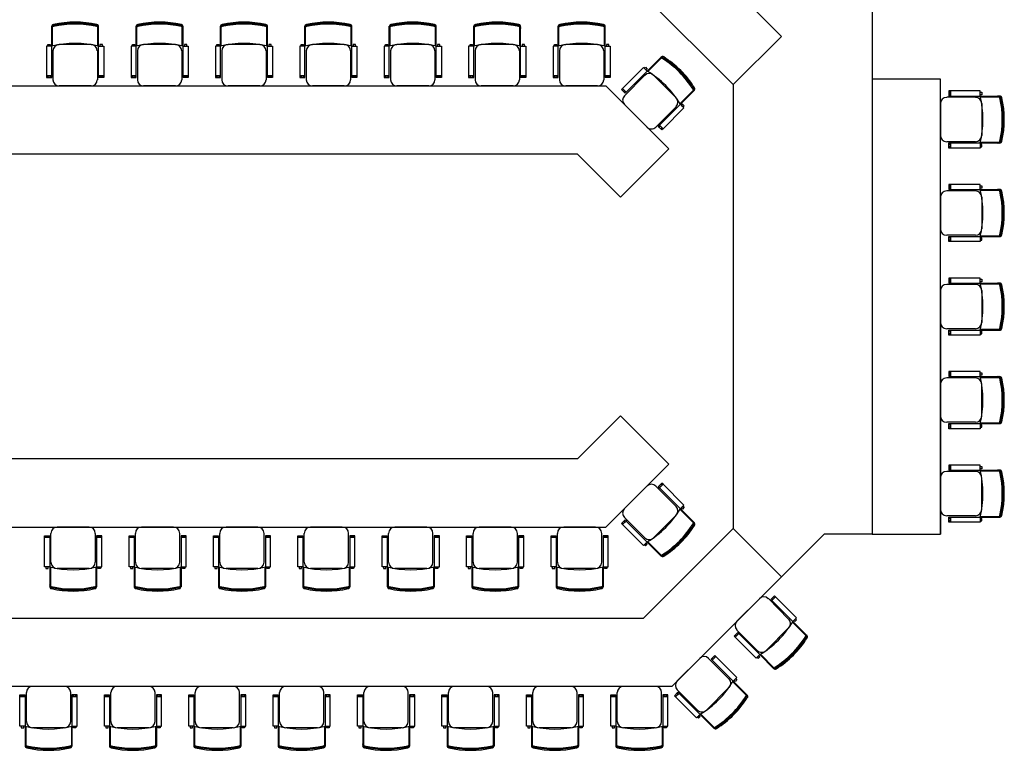
# Model space of a CAD drawing. Units: inches. Extents: x 500263 to 2879468, y -251999 to 643616.
# Drawn here: x 1203769 to 1214594, y 179341 to 187371 of the extents above; entities that cross this region are included whole.
import ezdxf

# ---------------------------------------------------------------- set-up
doc = ezdxf.new("R2010")
doc.units = ezdxf.units.IN
doc.header["$LTSCALE"] = 3
doc.header["$MEASUREMENT"] = 0
doc.layers.add('1-FURN', color=250, linetype='Continuous')

# ---------------------------------------------------------------- blocks, each defined once
blk = doc.blocks.new('34RSDFS')
at = {"layer": '1-FURN'}
for p, q in [((1210938, 188393), (1212144, 187188)), ((1211613, 186658), (1210628, 187643)), ((1213142, 187604), (1213142, 186718)), ((1204121, 187080), (1204121, 187299)), ((1204129, 187082), (1204129, 187291)), ((1204629, 187082), (1204629, 187291)), ((1204637, 187080), (1204637, 187299)), ((1205049, 187080), (1205049, 187299)), ((1205057, 187082), (1205057, 187291)), ((1205557, 187082), (1205557, 187291)), ((1205565, 187080), (1205565, 187299)), ((1205977, 187080), (1205977, 187299)), ((1205985, 187082), (1205985, 187291)), ((1206485, 187082), (1206485, 187291)), ((1206493, 187080), (1206493, 187299)), ((1206905, 187080), (1206905, 187299)), ((1206913, 187082), (1206913, 187291)), ((1207413, 187082), (1207413, 187291)), ((1207421, 187080), (1207421, 187299)), ((1207833, 187080), (1207833, 187299)), ((1207841, 187082), (1207841, 187291)), ((1208341, 187082), (1208341, 187291)), ((1208349, 187080), (1208349, 187299)), ((1208761, 187080), (1208761, 187299)), ((1208769, 187082), (1208769, 187291)), ((1209269, 187082), (1209269, 187291)), ((1209277, 187080), (1209277, 187299)), ((1209689, 187080), (1209689, 187299)), ((1209697, 187082), (1209697, 187291)), ((1210197, 187082), (1210197, 187291)), ((1210205, 187080), (1210205, 187299)), ((1212144, 187188), (1211613, 186658)), ((1204554, 187097), (1204204, 187097)), ((1205482, 187097), (1205132, 187097)), ((1206410, 187097), (1206060, 187097)), ((1207338, 187097), (1206988, 187097)), ((1208266, 187097), (1207916, 187097)), ((1209194, 187097), (1208844, 187097)), ((1210122, 187097), (1209772, 187097)), ((1204135, 187028), (1204135, 186712)), ((1204623, 187028), (1204623, 186712)), ((1205063, 187028), (1205063, 186712)), ((1205551, 187028), (1205551, 186712)), ((1205991, 187028), (1205991, 186712)), ((1206479, 187028), (1206479, 186712)), ((1206919, 187028), (1206919, 186712)), ((1207407, 187028), (1207407, 186712)), ((1207847, 187028), (1207847, 186712)), ((1208335, 187028), (1208335, 186712)), ((1208775, 187028), (1208775, 186712)), ((1209263, 187028), (1209263, 186712)), ((1209703, 187028), (1209703, 186712)), ((1210191, 187028), (1210191, 186712)), ((1210668, 186806), (1210822, 186961)), ((1210675, 186802), (1210823, 186950)), ((1204080, 186754), (1204080, 186737)), ((1204106, 186754), (1204106, 186737)), ((1204652, 186754), (1204652, 186737)), ((1204678, 186754), (1204678, 186737)), ((1205008, 186754), (1205008, 186737)), ((1205034, 186754), (1205034, 186737)), ((1205580, 186754), (1205580, 186737)), ((1205606, 186754), (1205606, 186737)), ((1205936, 186754), (1205936, 186737)), ((1205962, 186754), (1205962, 186737)), ((1206508, 186754), (1206508, 186737)), ((1206534, 186754), (1206534, 186737)), ((1206864, 186754), (1206864, 186737)), ((1206890, 186754), (1206890, 186737)), ((1207436, 186754), (1207436, 186737)), ((1207462, 186754), (1207462, 186737)), ((1207792, 186754), (1207792, 186737)), ((1207818, 186754), (1207818, 186737)), ((1208364, 186754), (1208364, 186737)), ((1208390, 186754), (1208390, 186737)), ((1208720, 186754), (1208720, 186737)), ((1208746, 186754), (1208746, 186737)), ((1209292, 186754), (1209292, 186737)), ((1209318, 186754), (1209318, 186737)), ((1209648, 186754), (1209648, 186737)), ((1209674, 186754), (1209674, 186737)), ((1210220, 186754), (1210220, 186737)), ((1210246, 186754), (1210246, 186737)), ((1210641, 186760), (1210418, 186536)), ((1210986, 186512), (1210739, 186760)), ((1193575, 186643), (1210213, 186643)), ((1204554, 186643), (1204204, 186643)), ((1205482, 186643), (1205132, 186643)), ((1206410, 186643), (1206060, 186643)), ((1207338, 186643), (1206988, 186643)), ((1208266, 186643), (1207916, 186643)), ((1209194, 186643), (1208844, 186643)), ((1210122, 186643), (1209772, 186643)), ((1210213, 186643), (1210906, 185950)), ((1211613, 186658), (1211613, 181779)), ((1213892, 186718), (1213142, 186718)), ((1213142, 186718), (1213142, 181718)), ((1213892, 181718), (1213892, 186718)), ((1213892, 186718), (1213892, 186718)), ((1210408, 186605), (1210396, 186593)), ((1210427, 186586), (1210415, 186574)), ((1211029, 186449), (1211177, 186597)), ((1211033, 186441), (1211187, 186596)), ((1214277, 186518), (1213961, 186518)), ((1214003, 186573), (1213986, 186573)), ((1214003, 186547), (1213986, 186547)), ((1214329, 186532), (1214548, 186532)), ((1214331, 186524), (1214540, 186524)), ((1210665, 186192), (1210418, 186439)), ((1210986, 186415), (1210762, 186191)), ((1213892, 186449), (1213892, 186099)), ((1214346, 186449), (1214346, 186099)), ((1210813, 186201), (1210800, 186189)), ((1210831, 186182), (1210819, 186170)), ((1214277, 186030), (1213961, 186030)), ((1214003, 186001), (1213986, 186001)), ((1214329, 186016), (1214548, 186016)), ((1214331, 186024), (1214540, 186024)), ((1209903, 185893), (1193886, 185893)), ((1210376, 185420), (1209903, 185893)), ((1210906, 185950), (1210376, 185420)), ((1214003, 185975), (1213986, 185975)), ((1214003, 185546), (1213986, 185546)), ((1214277, 185490), (1213961, 185490)), ((1214003, 185519), (1213986, 185519)), ((1214329, 185504), (1214548, 185504)), ((1214331, 185496), (1214540, 185496)), ((1213892, 185421), (1213892, 185071)), ((1214346, 185421), (1214346, 185071)), ((1214277, 185002), (1213961, 185002)), ((1214003, 184973), (1213986, 184973)), ((1214003, 184947), (1213986, 184947)), ((1214329, 184988), (1214548, 184988)), ((1214331, 184996), (1214540, 184996)), ((1214277, 184462), (1213961, 184462)), ((1214003, 184518), (1213986, 184518)), ((1214003, 184491), (1213986, 184491)), ((1214329, 184476), (1214548, 184476)), ((1214331, 184468), (1214540, 184468)), ((1213892, 184393), (1213892, 184043)), ((1214346, 184393), (1214346, 184043)), ((1213892, 184218), (1213892, 181718)), ((1214277, 183974), (1213961, 183974)), ((1214003, 183946), (1213986, 183946)), ((1214329, 183960), (1214548, 183960)), ((1214331, 183968), (1214540, 183968)), ((1214003, 183919), (1213986, 183919)), ((1214003, 183490), (1213986, 183490)), ((1214277, 183434), (1213961, 183434)), ((1214003, 183463), (1213986, 183463)), ((1214329, 183448), (1214548, 183448)), ((1214331, 183440), (1214540, 183440)), ((1213892, 183016), (1213892, 183365)), ((1214346, 183016), (1214346, 183365)), ((1210376, 183016), (1209903, 182543)), ((1210906, 182486), (1210376, 183016)), ((1214277, 182947), (1213961, 182947)), ((1214003, 182918), (1213986, 182918)), ((1214003, 182891), (1213986, 182891)), ((1214329, 182932), (1214548, 182932)), ((1214331, 182940), (1214540, 182940)), ((1209903, 182543), (1194376, 182543)), ((1210213, 181793), (1210906, 182486)), ((1214277, 182406), (1213961, 182406)), ((1214003, 182462), (1213986, 182462)), ((1214003, 182435), (1213986, 182435)), ((1214329, 182420), (1214548, 182420)), ((1214331, 182413), (1214540, 182413)), ((1213892, 181988), (1213892, 182337)), ((1214346, 181988), (1214346, 182337)), ((1210665, 182245), (1210418, 181998)), ((1210986, 182021), (1210762, 182245)), ((1210813, 182236), (1210800, 182248)), ((1210831, 182255), (1210819, 182267)), ((1211029, 181988), (1211177, 181840)), ((1211033, 181995), (1211187, 181840)), ((1210641, 181677), (1210418, 181900)), ((1210986, 181924), (1210739, 181677)), ((1214277, 181919), (1213961, 181919)), ((1214003, 181890), (1213986, 181890)), ((1214003, 181863), (1213986, 181863)), ((1214329, 181904), (1214548, 181904)), ((1214331, 181912), (1214540, 181912)), ((1193847, 181793), (1210213, 181793)), ((1204532, 181793), (1204182, 181793)), ((1205460, 181793), (1205110, 181793)), ((1206388, 181793), (1206038, 181793)), ((1207316, 181793), (1206966, 181793)), ((1208244, 181793), (1207894, 181793)), ((1209172, 181793), (1208822, 181793)), ((1210100, 181793), (1209750, 181793)), ((1210408, 181831), (1210396, 181843)), ((1210427, 181850), (1210415, 181862)), ((1210628, 180793), (1211613, 181779)), ((1211613, 181779), (1212144, 181249)), ((1204058, 181683), (1204058, 181700)), ((1204084, 181683), (1204084, 181700)), ((1204113, 181408), (1204113, 181725)), ((1204601, 181408), (1204601, 181725)), ((1204630, 181683), (1204630, 181700)), ((1204656, 181683), (1204656, 181700)), ((1204986, 181683), (1204986, 181700)), ((1205012, 181683), (1205012, 181700)), ((1205041, 181408), (1205041, 181725)), ((1205529, 181408), (1205529, 181725)), ((1205558, 181683), (1205558, 181700)), ((1205584, 181683), (1205584, 181700)), ((1205914, 181683), (1205914, 181700)), ((1205940, 181683), (1205940, 181700)), ((1205969, 181408), (1205969, 181725)), ((1206457, 181408), (1206457, 181725)), ((1206486, 181683), (1206486, 181700)), ((1206512, 181683), (1206512, 181700)), ((1206842, 181683), (1206842, 181700)), ((1206868, 181683), (1206868, 181700)), ((1206897, 181408), (1206897, 181725)), ((1207385, 181408), (1207385, 181725)), ((1207414, 181683), (1207414, 181700)), ((1207440, 181683), (1207440, 181700)), ((1207770, 181683), (1207770, 181700)), ((1207796, 181683), (1207796, 181700)), ((1207825, 181408), (1207825, 181725)), ((1208313, 181408), (1208313, 181725)), ((1208342, 181683), (1208342, 181700)), ((1208368, 181683), (1208368, 181700)), ((1208698, 181683), (1208698, 181700)), ((1208724, 181683), (1208724, 181700)), ((1208753, 181408), (1208753, 181725)), ((1209241, 181408), (1209241, 181725)), ((1209270, 181683), (1209270, 181700)), ((1209296, 181683), (1209296, 181700)), ((1209625, 181683), (1209625, 181700)), ((1209652, 181683), (1209652, 181700)), ((1209681, 181408), (1209681, 181725)), ((1210169, 181408), (1210169, 181725)), ((1210198, 181683), (1210198, 181700)), ((1210224, 181683), (1210224, 181700)), ((1212613, 181718), (1212144, 181249)), ((1213142, 181718), (1212613, 181718)), ((1213142, 181718), (1213892, 181718)), ((1210668, 181630), (1210822, 181475)), ((1210675, 181634), (1210823, 181486)), ((1204099, 181357), (1204099, 181138)), ((1204107, 181354), (1204107, 181145)), ((1204532, 181339), (1204182, 181339)), ((1204607, 181354), (1204607, 181145)), ((1204615, 181357), (1204615, 181138)), ((1205027, 181357), (1205027, 181138)), ((1205035, 181354), (1205035, 181145)), ((1205460, 181339), (1205110, 181339)), ((1205535, 181354), (1205535, 181145)), ((1205543, 181357), (1205543, 181138)), ((1205955, 181357), (1205955, 181138)), ((1205963, 181354), (1205963, 181145)), ((1206388, 181339), (1206038, 181339)), ((1206463, 181354), (1206463, 181145)), ((1206471, 181357), (1206471, 181138)), ((1206883, 181357), (1206883, 181138)), ((1206891, 181354), (1206891, 181145)), ((1207316, 181339), (1206966, 181339)), ((1207391, 181354), (1207391, 181145)), ((1207399, 181357), (1207399, 181138)), ((1207811, 181357), (1207811, 181138)), ((1207819, 181354), (1207819, 181145)), ((1208244, 181339), (1207894, 181339)), ((1208319, 181354), (1208319, 181145)), ((1208327, 181357), (1208327, 181138)), ((1208739, 181357), (1208739, 181138)), ((1208747, 181354), (1208747, 181145)), ((1209172, 181339), (1208822, 181339)), ((1209247, 181354), (1209247, 181145)), ((1209255, 181357), (1209255, 181138)), ((1209667, 181357), (1209667, 181138)), ((1209675, 181354), (1209675, 181145)), ((1210100, 181339), (1209750, 181339)), ((1210175, 181354), (1210175, 181145)), ((1210183, 181357), (1210183, 181138)), ((1212144, 181249), (1210938, 180043)), ((1211902, 181007), (1211655, 180760)), ((1212223, 180784), (1212000, 181008)), ((1212050, 180998), (1212038, 181010)), ((1212069, 181017), (1212057, 181029)), ((1201851, 180793), (1210628, 180793)), ((1212223, 180687), (1211976, 180439)), ((1212266, 180751), (1212414, 180602)), ((1212270, 180758), (1212425, 180603)), ((1211645, 180594), (1211633, 180606)), ((1211664, 180613), (1211652, 180625)), ((1211879, 180439), (1211655, 180663)), ((1210999, 180104), (1211246, 180351)), ((1211567, 180128), (1211343, 180351)), ((1211394, 180342), (1211382, 180354)), ((1211412, 180361), (1211400, 180373)), ((1211905, 180393), (1212060, 180238)), ((1211912, 180397), (1212060, 180249)), ((1210938, 180043), (1201851, 180043)), ((1204261, 180043), (1203912, 180043)), ((1205189, 180043), (1204840, 180043)), ((1206117, 180043), (1205767, 180043)), ((1207045, 180043), (1206695, 180043)), ((1207973, 180043), (1207623, 180043)), ((1208901, 180043), (1208551, 180043)), ((1209829, 180043), (1209479, 180043)), ((1210757, 180043), (1210407, 180043)), ((1211320, 179783), (1211567, 180030)), ((1211610, 180094), (1211758, 179946)), ((1211614, 180101), (1211768, 179947)), ((1203787, 179933), (1203787, 179950)), ((1203814, 179933), (1203814, 179950)), ((1203843, 179658), (1203843, 179975)), ((1204330, 179658), (1204330, 179975)), ((1204359, 179933), (1204359, 179950)), ((1204386, 179933), (1204386, 179950)), ((1204715, 179933), (1204715, 179950)), ((1204742, 179933), (1204742, 179950)), ((1204771, 179658), (1204771, 179975)), ((1205258, 179658), (1205258, 179975)), ((1205287, 179933), (1205287, 179950)), ((1205314, 179933), (1205314, 179950)), ((1205643, 179933), (1205643, 179950)), ((1205670, 179933), (1205670, 179950)), ((1205698, 179658), (1205698, 179975)), ((1206186, 179658), (1206186, 179975)), ((1206215, 179933), (1206215, 179950)), ((1206242, 179933), (1206242, 179950)), ((1206571, 179933), (1206571, 179950)), ((1206597, 179933), (1206597, 179950)), ((1206626, 179658), (1206626, 179975)), ((1207114, 179658), (1207114, 179975)), ((1207143, 179933), (1207143, 179950)), ((1207170, 179933), (1207170, 179950)), ((1207499, 179933), (1207499, 179950)), ((1207525, 179933), (1207525, 179950)), ((1207554, 179658), (1207554, 179975)), ((1208042, 179658), (1208042, 179975)), ((1208071, 179933), (1208071, 179950)), ((1208097, 179933), (1208097, 179950)), ((1208427, 179933), (1208427, 179950)), ((1208453, 179933), (1208453, 179950)), ((1208482, 179658), (1208482, 179975)), ((1208970, 179658), (1208970, 179975)), ((1208999, 179933), (1208999, 179950)), ((1209025, 179933), (1209025, 179950)), ((1209355, 179933), (1209355, 179950)), ((1209381, 179933), (1209381, 179950)), ((1209410, 179658), (1209410, 179975)), ((1209898, 179658), (1209898, 179975)), ((1209927, 179933), (1209927, 179950)), ((1209953, 179933), (1209953, 179950)), ((1210283, 179933), (1210283, 179950)), ((1210309, 179933), (1210309, 179950)), ((1210338, 179658), (1210338, 179975)), ((1210826, 179658), (1210826, 179975)), ((1210855, 179933), (1210855, 179950)), ((1210881, 179933), (1210881, 179950)), ((1210989, 179938), (1210977, 179950)), ((1211008, 179956), (1210996, 179968)), ((1211222, 179783), (1210999, 180007)), ((1211249, 179736), (1211403, 179582)), ((1211256, 179740), (1211404, 179592)), ((1203828, 179607), (1203828, 179388)), ((1203836, 179604), (1203836, 179395)), ((1204337, 179604), (1204337, 179395)), ((1204344, 179607), (1204344, 179388)), ((1204756, 179607), (1204756, 179388)), ((1204764, 179604), (1204764, 179395)), ((1205264, 179604), (1205264, 179395)), ((1205272, 179607), (1205272, 179388)), ((1205684, 179607), (1205684, 179388)), ((1205692, 179604), (1205692, 179395)), ((1206192, 179604), (1206192, 179395)), ((1206200, 179607), (1206200, 179388)), ((1206612, 179607), (1206612, 179388)), ((1206620, 179604), (1206620, 179395)), ((1207120, 179604), (1207120, 179395)), ((1207128, 179607), (1207128, 179388)), ((1207540, 179607), (1207540, 179388)), ((1207548, 179604), (1207548, 179395)), ((1208048, 179604), (1208048, 179395)), ((1208056, 179607), (1208056, 179388)), ((1208468, 179607), (1208468, 179388)), ((1208476, 179604), (1208476, 179395)), ((1208976, 179604), (1208976, 179395)), ((1208984, 179607), (1208984, 179388)), ((1209396, 179607), (1209396, 179388)), ((1209404, 179604), (1209404, 179395)), ((1209904, 179604), (1209904, 179395)), ((1209912, 179607), (1209912, 179388)), ((1210324, 179607), (1210324, 179388)), ((1210332, 179604), (1210332, 179395)), ((1210832, 179604), (1210832, 179395)), ((1210840, 179607), (1210840, 179388)), ((1204261, 179589), (1203911, 179589)), ((1205189, 179589), (1204839, 179589)), ((1206117, 179589), (1205767, 179589)), ((1207045, 179589), (1206695, 179589)), ((1207973, 179589), (1207623, 179589)), ((1208901, 179589), (1208551, 179589)), ((1209829, 179589), (1209479, 179589)), ((1210757, 179589), (1210407, 179589))]:
    blk.add_line(p, q, dxfattribs=at)
for points in [[(1204121, 187080), (1204065, 187080), (1204065, 186754), (1204121, 186754)], [(1204106, 187080), (1204080, 187080), (1204080, 187097), (1204106, 187097)], [(1204637, 187080), (1204693, 187080), (1204693, 186754), (1204637, 186754)], [(1204652, 187080), (1204678, 187080), (1204678, 187097), (1204652, 187097)], [(1205049, 187080), (1204993, 187080), (1204993, 186754), (1205049, 186754)], [(1205034, 187080), (1205008, 187080), (1205008, 187097), (1205034, 187097)], [(1205565, 187080), (1205621, 187080), (1205621, 186754), (1205565, 186754)], [(1205580, 187080), (1205606, 187080), (1205606, 187097), (1205580, 187097)], [(1205977, 187080), (1205921, 187080), (1205921, 186754), (1205977, 186754)], [(1205962, 187080), (1205936, 187080), (1205936, 187097), (1205962, 187097)], [(1206493, 187080), (1206549, 187080), (1206549, 186754), (1206493, 186754)], [(1206508, 187080), (1206534, 187080), (1206534, 187097), (1206508, 187097)], [(1206905, 187080), (1206849, 187080), (1206849, 186754), (1206905, 186754)], [(1206890, 187080), (1206864, 187080), (1206864, 187097), (1206890, 187097)], [(1207421, 187080), (1207477, 187080), (1207477, 186754), (1207421, 186754)], [(1207436, 187080), (1207462, 187080), (1207462, 187097), (1207436, 187097)], [(1207833, 187080), (1207777, 187080), (1207777, 186754), (1207833, 186754)], [(1207818, 187080), (1207792, 187080), (1207792, 187097), (1207818, 187097)], [(1208349, 187080), (1208405, 187080), (1208405, 186754), (1208349, 186754)], [(1208364, 187080), (1208390, 187080), (1208390, 187097), (1208364, 187097)], [(1208761, 187080), (1208705, 187080), (1208705, 186754), (1208761, 186754)], [(1208746, 187080), (1208720, 187080), (1208720, 187097), (1208746, 187097)], [(1209277, 187080), (1209333, 187080), (1209333, 186754), (1209277, 186754)], [(1209292, 187080), (1209318, 187080), (1209318, 187097), (1209292, 187097)], [(1209689, 187080), (1209633, 187080), (1209633, 186754), (1209689, 186754)], [(1209674, 187080), (1209648, 187080), (1209648, 187097), (1209674, 187097)], [(1210205, 187080), (1210261, 187080), (1210261, 186754), (1210205, 186754)], [(1210220, 187080), (1210246, 187080), (1210246, 187097), (1210220, 187097)], [(1210668, 186806), (1210628, 186846), (1210398, 186615), (1210437, 186576)], [(1210657, 186817), (1210639, 186836), (1210651, 186848), (1210669, 186829)], [(1204121, 186754), (1204065, 186754), (1204065, 186737), (1204121, 186737)], [(1204637, 186754), (1204693, 186754), (1204693, 186737), (1204637, 186737)], [(1205049, 186754), (1204993, 186754), (1204993, 186737), (1205049, 186737)], [(1205565, 186754), (1205621, 186754), (1205621, 186737), (1205565, 186737)], [(1205977, 186754), (1205921, 186754), (1205921, 186737), (1205977, 186737)], [(1206493, 186754), (1206549, 186754), (1206549, 186737), (1206493, 186737)], [(1206905, 186754), (1206849, 186754), (1206849, 186737), (1206905, 186737)], [(1207421, 186754), (1207477, 186754), (1207477, 186737), (1207421, 186737)], [(1207833, 186754), (1207777, 186754), (1207777, 186737), (1207833, 186737)], [(1208349, 186754), (1208405, 186754), (1208405, 186737), (1208349, 186737)], [(1208761, 186754), (1208705, 186754), (1208705, 186737), (1208761, 186737)], [(1209277, 186754), (1209333, 186754), (1209333, 186737), (1209277, 186737)], [(1209689, 186754), (1209633, 186754), (1209633, 186737), (1209689, 186737)], [(1210205, 186754), (1210261, 186754), (1210261, 186737), (1210205, 186737)], [(1210437, 186576), (1210398, 186615), (1210386, 186603), (1210425, 186564)], [(1214003, 186532), (1214003, 186588), (1213986, 186588), (1213986, 186532)], [(1214329, 186532), (1214329, 186588), (1214003, 186588), (1214003, 186532)], [(1214329, 186547), (1214329, 186573), (1214346, 186573), (1214346, 186547)], [(1211033, 186441), (1211072, 186402), (1210842, 186171), (1210802, 186211)], [(1211043, 186431), (1211062, 186412), (1211074, 186424), (1211055, 186443)], [(1210802, 186211), (1210842, 186171), (1210830, 186159), (1210790, 186199)], [(1214003, 186016), (1214003, 185960), (1213986, 185960), (1213986, 186016)], [(1214329, 186016), (1214329, 185960), (1214003, 185960), (1214003, 186016)], [(1214329, 186001), (1214329, 185975), (1214346, 185975), (1214346, 186001)], [(1214003, 185504), (1214003, 185560), (1213986, 185560), (1213986, 185504)], [(1214329, 185504), (1214329, 185560), (1214003, 185560), (1214003, 185504)], [(1214329, 185519), (1214329, 185546), (1214346, 185546), (1214346, 185519)], [(1214003, 184988), (1214003, 184932), (1213986, 184932), (1213986, 184988)], [(1214329, 184988), (1214329, 184932), (1214003, 184932), (1214003, 184988)], [(1214329, 184973), (1214329, 184947), (1214346, 184947), (1214346, 184973)], [(1214003, 184476), (1214003, 184532), (1213986, 184532), (1213986, 184476)], [(1214329, 184476), (1214329, 184532), (1214003, 184532), (1214003, 184476)], [(1214329, 184491), (1214329, 184518), (1214346, 184518), (1214346, 184491)], [(1214003, 183960), (1214003, 183904), (1213986, 183904), (1213986, 183960)], [(1214329, 183960), (1214329, 183904), (1214003, 183904), (1214003, 183960)], [(1214329, 183946), (1214329, 183919), (1214346, 183919), (1214346, 183946)], [(1214003, 183448), (1214003, 183504), (1213986, 183504), (1213986, 183448)], [(1214329, 183448), (1214329, 183504), (1214003, 183504), (1214003, 183448)], [(1214329, 183463), (1214329, 183490), (1214346, 183490), (1214346, 183463)], [(1214003, 182932), (1214003, 182876), (1213986, 182876), (1213986, 182932)], [(1214329, 182932), (1214329, 182876), (1214003, 182876), (1214003, 182932)], [(1214329, 182918), (1214329, 182891), (1214346, 182891), (1214346, 182918)], [(1214003, 182420), (1214003, 182476), (1213986, 182476), (1213986, 182420)], [(1214329, 182420), (1214329, 182476), (1214003, 182476), (1214003, 182420)], [(1214329, 182435), (1214329, 182462), (1214346, 182462), (1214346, 182435)], [(1210802, 182226), (1210842, 182265), (1210830, 182277), (1210790, 182238)], [(1211033, 181995), (1211072, 182035), (1210842, 182265), (1210802, 182226)], [(1211043, 182005), (1211062, 182024), (1211074, 182012), (1211055, 181993)], [(1210437, 181861), (1210398, 181821), (1210386, 181833), (1210425, 181873)], [(1214003, 181904), (1214003, 181848), (1213986, 181848), (1213986, 181904)], [(1214329, 181904), (1214329, 181848), (1214003, 181848), (1214003, 181904)], [(1214329, 181890), (1214329, 181863), (1214346, 181863), (1214346, 181890)], [(1210668, 181630), (1210628, 181591), (1210398, 181821), (1210437, 181861)], [(1204099, 181683), (1204043, 181683), (1204043, 181700), (1204099, 181700)], [(1204099, 181357), (1204043, 181357), (1204043, 181683), (1204099, 181683)], [(1204615, 181683), (1204671, 181683), (1204671, 181700), (1204615, 181700)], [(1204615, 181357), (1204671, 181357), (1204671, 181683), (1204615, 181683)], [(1205027, 181683), (1204971, 181683), (1204971, 181700), (1205027, 181700)], [(1205027, 181357), (1204971, 181357), (1204971, 181683), (1205027, 181683)], [(1205543, 181683), (1205599, 181683), (1205599, 181700), (1205543, 181700)], [(1205543, 181357), (1205599, 181357), (1205599, 181683), (1205543, 181683)], [(1205955, 181683), (1205899, 181683), (1205899, 181700), (1205955, 181700)], [(1205955, 181357), (1205899, 181357), (1205899, 181683), (1205955, 181683)], [(1206471, 181683), (1206527, 181683), (1206527, 181700), (1206471, 181700)], [(1206471, 181357), (1206527, 181357), (1206527, 181683), (1206471, 181683)], [(1206883, 181683), (1206827, 181683), (1206827, 181700), (1206883, 181700)], [(1206883, 181357), (1206827, 181357), (1206827, 181683), (1206883, 181683)], [(1207399, 181683), (1207455, 181683), (1207455, 181700), (1207399, 181700)], [(1207399, 181357), (1207455, 181357), (1207455, 181683), (1207399, 181683)], [(1207811, 181683), (1207755, 181683), (1207755, 181700), (1207811, 181700)], [(1207811, 181357), (1207755, 181357), (1207755, 181683), (1207811, 181683)], [(1208327, 181683), (1208383, 181683), (1208383, 181700), (1208327, 181700)], [(1208327, 181357), (1208383, 181357), (1208383, 181683), (1208327, 181683)], [(1208739, 181683), (1208683, 181683), (1208683, 181700), (1208739, 181700)], [(1208739, 181357), (1208683, 181357), (1208683, 181683), (1208739, 181683)], [(1209255, 181683), (1209311, 181683), (1209311, 181700), (1209255, 181700)], [(1209255, 181357), (1209311, 181357), (1209311, 181683), (1209255, 181683)], [(1209667, 181683), (1209611, 181683), (1209611, 181700), (1209667, 181700)], [(1209667, 181357), (1209611, 181357), (1209611, 181683), (1209667, 181683)], [(1210183, 181683), (1210239, 181683), (1210239, 181700), (1210183, 181700)], [(1210183, 181357), (1210239, 181357), (1210239, 181683), (1210183, 181683)], [(1210657, 181620), (1210639, 181601), (1210651, 181589), (1210669, 181608)], [(1204084, 181357), (1204058, 181357), (1204058, 181339), (1204084, 181339)], [(1204630, 181357), (1204656, 181357), (1204656, 181339), (1204630, 181339)], [(1205012, 181357), (1204986, 181357), (1204986, 181339), (1205012, 181339)], [(1205558, 181357), (1205584, 181357), (1205584, 181339), (1205558, 181339)], [(1205940, 181357), (1205914, 181357), (1205914, 181339), (1205940, 181339)], [(1206486, 181357), (1206512, 181357), (1206512, 181339), (1206486, 181339)], [(1206868, 181357), (1206842, 181357), (1206842, 181339), (1206868, 181339)], [(1207414, 181357), (1207440, 181357), (1207440, 181339), (1207414, 181339)], [(1207796, 181357), (1207770, 181357), (1207770, 181339), (1207796, 181339)], [(1208342, 181357), (1208368, 181357), (1208368, 181339), (1208342, 181339)], [(1208724, 181357), (1208698, 181357), (1208698, 181339), (1208724, 181339)], [(1209270, 181357), (1209296, 181357), (1209296, 181339), (1209270, 181339)], [(1209652, 181357), (1209625, 181357), (1209625, 181339), (1209652, 181339)], [(1210198, 181357), (1210224, 181357), (1210224, 181339), (1210198, 181339)], [(1212040, 180988), (1212079, 181028), (1212067, 181040), (1212028, 181000)], [(1212270, 180758), (1212310, 180797), (1212079, 181028), (1212040, 180988)], [(1212280, 180768), (1212299, 180787), (1212311, 180775), (1212293, 180756)], [(1211675, 180623), (1211635, 180584), (1211623, 180596), (1211663, 180635)], [(1211905, 180393), (1211866, 180353), (1211635, 180584), (1211675, 180623)], [(1211383, 180332), (1211423, 180371), (1211411, 180383), (1211371, 180344)], [(1211614, 180101), (1211653, 180141), (1211423, 180371), (1211383, 180332)], [(1211895, 180382), (1211876, 180363), (1211888, 180351), (1211907, 180370)], [(1211624, 180112), (1211643, 180130), (1211655, 180118), (1211636, 180099)], [(1203828, 179933), (1203772, 179933), (1203772, 179950), (1203828, 179950)], [(1203828, 179607), (1203772, 179607), (1203772, 179933), (1203828, 179933)], [(1204344, 179933), (1204400, 179933), (1204400, 179950), (1204344, 179950)], [(1204344, 179607), (1204400, 179607), (1204400, 179933), (1204344, 179933)], [(1204756, 179933), (1204700, 179933), (1204700, 179950), (1204756, 179950)], [(1204756, 179607), (1204700, 179607), (1204700, 179933), (1204756, 179933)], [(1205272, 179933), (1205328, 179933), (1205328, 179950), (1205272, 179950)], [(1205272, 179607), (1205328, 179607), (1205328, 179933), (1205272, 179933)], [(1205684, 179933), (1205628, 179933), (1205628, 179950), (1205684, 179950)], [(1205684, 179607), (1205628, 179607), (1205628, 179933), (1205684, 179933)], [(1206200, 179933), (1206256, 179933), (1206256, 179950), (1206200, 179950)], [(1206200, 179607), (1206256, 179607), (1206256, 179933), (1206200, 179933)], [(1206612, 179933), (1206556, 179933), (1206556, 179950), (1206612, 179950)], [(1206612, 179607), (1206556, 179607), (1206556, 179933), (1206612, 179933)], [(1207128, 179933), (1207184, 179933), (1207184, 179950), (1207128, 179950)], [(1207128, 179607), (1207184, 179607), (1207184, 179933), (1207128, 179933)], [(1207540, 179933), (1207484, 179933), (1207484, 179950), (1207540, 179950)], [(1207540, 179607), (1207484, 179607), (1207484, 179933), (1207540, 179933)], [(1208056, 179933), (1208112, 179933), (1208112, 179950), (1208056, 179950)], [(1208056, 179607), (1208112, 179607), (1208112, 179933), (1208056, 179933)], [(1208468, 179933), (1208412, 179933), (1208412, 179950), (1208468, 179950)], [(1208468, 179607), (1208412, 179607), (1208412, 179933), (1208468, 179933)], [(1208984, 179933), (1209040, 179933), (1209040, 179950), (1208984, 179950)], [(1208984, 179607), (1209040, 179607), (1209040, 179933), (1208984, 179933)], [(1209396, 179933), (1209340, 179933), (1209340, 179950), (1209396, 179950)], [(1209396, 179607), (1209340, 179607), (1209340, 179933), (1209396, 179933)], [(1209912, 179933), (1209968, 179933), (1209968, 179950), (1209912, 179950)], [(1209912, 179607), (1209968, 179607), (1209968, 179933), (1209912, 179933)], [(1210324, 179933), (1210268, 179933), (1210268, 179950), (1210324, 179950)], [(1210324, 179607), (1210268, 179607), (1210268, 179933), (1210324, 179933)], [(1210840, 179933), (1210896, 179933), (1210896, 179950), (1210840, 179950)], [(1210840, 179607), (1210896, 179607), (1210896, 179933), (1210840, 179933)], [(1211018, 179967), (1210979, 179927), (1210967, 179939), (1211006, 179979)], [(1211249, 179736), (1211209, 179697), (1210979, 179927), (1211018, 179967)], [(1211238, 179726), (1211220, 179707), (1211232, 179695), (1211250, 179714)], [(1203814, 179607), (1203787, 179607), (1203787, 179589), (1203814, 179589)], [(1204359, 179607), (1204386, 179607), (1204386, 179589), (1204359, 179589)], [(1204742, 179607), (1204715, 179607), (1204715, 179589), (1204742, 179589)], [(1205287, 179607), (1205314, 179607), (1205314, 179589), (1205287, 179589)], [(1205670, 179607), (1205643, 179607), (1205643, 179589), (1205670, 179589)], [(1206215, 179607), (1206242, 179607), (1206242, 179589), (1206215, 179589)], [(1206597, 179607), (1206571, 179607), (1206571, 179589), (1206597, 179589)], [(1207143, 179607), (1207170, 179607), (1207170, 179589), (1207143, 179589)], [(1207525, 179607), (1207499, 179607), (1207499, 179589), (1207525, 179589)], [(1208071, 179607), (1208097, 179607), (1208097, 179589), (1208071, 179589)], [(1208453, 179607), (1208427, 179607), (1208427, 179589), (1208453, 179589)], [(1208999, 179607), (1209025, 179607), (1209025, 179589), (1208999, 179589)], [(1209381, 179607), (1209355, 179607), (1209355, 179589), (1209381, 179589)], [(1209927, 179607), (1209953, 179607), (1209953, 179589), (1209927, 179589)], [(1210309, 179607), (1210283, 179607), (1210283, 179589), (1210309, 179589)], [(1210855, 179607), (1210881, 179607), (1210881, 179589), (1210855, 179589)]]:
    blk.add_lwpolyline(points, close=True, dxfattribs=at)
for centre, radius, start, end in [((1204143, 187297), 22.4, 99.3539, 185.4018), ((1204143, 187285), 22.4, 99.3539, 185.4018), ((1204143, 187274), 22.4, 99.3539, 185.4018), ((1204379, 186261), 1084, 77.2427, 102.7573), ((1204379, 186249), 1084, 77.2427, 102.7573), ((1204379, 186239), 1084, 77.2427, 102.7573), ((1204615, 187297), 22.4, 354.5982, 80.6461), ((1204615, 187285), 22.4, 354.5982, 80.6461), ((1204615, 187274), 22.4, 354.5982, 80.6461), ((1205071, 187297), 22.4, 99.3539, 185.4018), ((1205071, 187285), 22.4, 99.3539, 185.4018), ((1205071, 187274), 22.4, 99.3539, 185.4018), ((1205307, 186261), 1084, 77.2427, 102.7573), ((1205307, 186249), 1084, 77.2427, 102.7573), ((1205307, 186239), 1084, 77.2427, 102.7573), ((1205543, 187297), 22.4, 354.5982, 80.6461), ((1205543, 187285), 22.4, 354.5982, 80.6461), ((1205543, 187274), 22.4, 354.5982, 80.6461), ((1205999, 187297), 22.4, 99.3539, 185.4018), ((1205999, 187285), 22.4, 99.3539, 185.4018), ((1205999, 187274), 22.4, 99.3539, 185.4018), ((1206235, 186261), 1084, 77.2427, 102.7573), ((1206235, 186249), 1084, 77.2427, 102.7573), ((1206235, 186239), 1084, 77.2427, 102.7573), ((1206471, 187297), 22.4, 354.5982, 80.6461), ((1206471, 187285), 22.4, 354.5982, 80.6461), ((1206471, 187274), 22.4, 354.5982, 80.6461), ((1206927, 187297), 22.4, 99.3539, 185.4018), ((1206927, 187285), 22.4, 99.3539, 185.4018), ((1206927, 187274), 22.4, 99.3539, 185.4018), ((1207163, 186261), 1084, 77.2427, 102.7573), ((1207163, 186249), 1084, 77.2427, 102.7573), ((1207163, 186239), 1084, 77.2427, 102.7573), ((1207399, 187297), 22.4, 354.5982, 80.6461), ((1207399, 187285), 22.4, 354.5982, 80.6461), ((1207399, 187274), 22.4, 354.5982, 80.6461), ((1207855, 187297), 22.4, 99.3539, 185.4018), ((1207855, 187285), 22.4, 99.3539, 185.4018), ((1207855, 187274), 22.4, 99.3539, 185.4018), ((1208091, 186261), 1084, 77.2427, 102.7573), ((1208091, 186249), 1084, 77.2427, 102.7573), ((1208091, 186239), 1084, 77.2427, 102.7573), ((1208327, 187297), 22.4, 354.5982, 80.6461), ((1208327, 187285), 22.4, 354.5982, 80.6461), ((1208327, 187274), 22.4, 354.5982, 80.6461), ((1208783, 187297), 22.4, 99.3539, 185.4018), ((1208783, 187285), 22.4, 99.3539, 185.4018), ((1208783, 187274), 22.4, 99.3539, 185.4018), ((1209019, 186261), 1084, 77.2427, 102.7573), ((1209019, 186249), 1084, 77.2427, 102.7573), ((1209019, 186239), 1084, 77.2427, 102.7573), ((1209255, 187297), 22.4, 354.5982, 80.6461), ((1209255, 187285), 22.4, 354.5982, 80.6461), ((1209255, 187274), 22.4, 354.5982, 80.6461), ((1209711, 187297), 22.4, 99.3539, 185.4018), ((1209711, 187285), 22.4, 99.3539, 185.4018), ((1209711, 187274), 22.4, 99.3539, 185.4018), ((1209947, 186261), 1084, 77.2427, 102.7573), ((1209947, 186249), 1084, 77.2427, 102.7573), ((1209947, 186239), 1084, 77.2427, 102.7573), ((1210183, 187297), 22.4, 354.5982, 80.6461), ((1210183, 187285), 22.4, 354.5982, 80.6461), ((1210183, 187274), 22.4, 354.5982, 80.6461), ((1204379, 186047), 1064, 75.9658, 104.0342), ((1204204, 187028), 68.7, 90, 180), ((1204554, 187028), 68.7, 0, 90), ((1205307, 186047), 1064, 75.9658, 104.0342), ((1205132, 187028), 68.7, 90, 180), ((1205482, 187028), 68.7, 0, 90), ((1206235, 186047), 1064, 75.9658, 104.0342), ((1206060, 187028), 68.7, 90, 180), ((1206410, 187028), 68.7, 0, 90), ((1207163, 186047), 1064, 75.9658, 104.0342), ((1206988, 187028), 68.7, 90, 180), ((1207338, 187028), 68.7, 0, 90), ((1208091, 186047), 1064, 75.9658, 104.0342), ((1207916, 187028), 68.7, 90, 180), ((1208266, 187028), 68.7, 0, 90), ((1209019, 186047), 1064, 75.9658, 104.0342), ((1208844, 187028), 68.7, 90, 180), ((1209194, 187028), 68.7, 0, 90), ((1209947, 186047), 1064, 75.9658, 104.0342), ((1209772, 187028), 68.7, 90, 180), ((1210122, 187028), 68.7, 0, 90), ((1210828, 186935), 22.4, 54.3539, 140.4018), ((1210837, 186944), 22.4, 54.3539, 140.4018), ((1210263, 186037), 1084, 32.2427, 57.7573), ((1210271, 186045), 1084, 32.2427, 57.7573), ((1210821, 186928), 22.4, 54.3539, 140.4018), ((1210255, 186029), 1084, 32.2427, 57.7573), ((1210690, 186711), 68.7, 45, 135), ((1210120, 185894), 1064, 30.9658, 59.0342), ((1204204, 186712), 68.7, 180, 270), ((1204554, 186712), 68.7, 270, 0), ((1205132, 186712), 68.7, 180, 270), ((1205482, 186712), 68.7, 270, 0), ((1206060, 186712), 68.7, 180, 270), ((1206410, 186712), 68.7, 270, 0), ((1206988, 186712), 68.7, 180, 270), ((1207338, 186712), 68.7, 270, 0), ((1207916, 186712), 68.7, 180, 270), ((1208266, 186712), 68.7, 270, 0), ((1208844, 186712), 68.7, 180, 270), ((1209194, 186712), 68.7, 270, 0), ((1209772, 186712), 68.7, 180, 270), ((1210122, 186712), 68.7, 270, 0), ((1210466, 186487), 68.7, 135, 225), ((1211154, 186595), 22.4, 309.5982, 35.6461), ((1211162, 186602), 22.4, 309.5982, 35.6461), ((1211170, 186610), 22.4, 309.5982, 35.6461), ((1214277, 186449), 68.7, 0, 90), ((1213296, 186274), 1064, 345.9658, 14.0342), ((1214523, 186510), 22.4, 9.3539, 95.4018), ((1214534, 186510), 22.4, 9.3539, 95.4018), ((1214545, 186510), 22.4, 9.3539, 95.4018), ((1210937, 186464), 68.7, 315, 45), ((1213961, 186449), 68.7, 90, 180), ((1213488, 186274), 1084, 347.2427, 12.7573), ((1213498, 186274), 1084, 347.2427, 12.7573), ((1213510, 186274), 1084, 347.2427, 12.7573), ((1210714, 186240), 68.7, 225, 315), ((1213961, 186099), 68.7, 180, 270), ((1214277, 186099), 68.7, 270, 0), ((1214523, 186038), 22.4, 264.5982, 350.6461), ((1214534, 186038), 22.4, 264.5982, 350.6461), ((1214545, 186038), 22.4, 264.5982, 350.6461), ((1213961, 185421), 68.7, 90, 180), ((1214277, 185421), 68.7, 0, 90), ((1213296, 185246), 1064, 345.9658, 14.0342), ((1214523, 185482), 22.4, 9.3539, 95.4018), ((1214534, 185482), 22.4, 9.3539, 95.4018), ((1214545, 185482), 22.4, 9.3539, 95.4018), ((1213488, 185246), 1084, 347.2427, 12.7573), ((1213498, 185246), 1084, 347.2427, 12.7573), ((1213510, 185246), 1084, 347.2427, 12.7573), ((1213961, 185071), 68.7, 180, 270), ((1214277, 185071), 68.7, 270, 0), ((1214523, 185010), 22.4, 264.5982, 350.6461), ((1214534, 185010), 22.4, 264.5982, 350.6461), ((1214545, 185010), 22.4, 264.5982, 350.6461), ((1213961, 184393), 68.7, 90, 180), ((1214277, 184393), 68.7, 0, 90), ((1213296, 184218), 1064, 345.9658, 14.0342), ((1214523, 184454), 22.4, 9.3539, 95.4018), ((1214534, 184454), 22.4, 9.3539, 95.4018), ((1214545, 184454), 22.4, 9.3539, 95.4018), ((1213488, 184218), 1084, 347.2427, 12.7573), ((1213498, 184218), 1084, 347.2427, 12.7573), ((1213510, 184218), 1084, 347.2427, 12.7573), ((1213961, 184043), 68.7, 180, 270), ((1214277, 184043), 68.7, 270, 0), ((1214523, 183982), 22.4, 264.5982, 350.6461), ((1214534, 183982), 22.4, 264.5982, 350.6461), ((1214545, 183982), 22.4, 264.5982, 350.6461), ((1213961, 183365), 68.7, 90, 180), ((1214277, 183365), 68.7, 0, 90), ((1213296, 183190), 1064, 345.9658, 14.0342), ((1214523, 183426), 22.4, 9.3539, 95.4018), ((1214534, 183426), 22.4, 9.3539, 95.4018), ((1214545, 183426), 22.4, 9.3539, 95.4018), ((1213488, 183190), 1084, 347.2427, 12.7573), ((1213498, 183190), 1084, 347.2427, 12.7573), ((1213510, 183190), 1084, 347.2427, 12.7573), ((1213961, 183016), 68.7, 180, 270), ((1214277, 183015), 68.7, 270, 0), ((1214523, 182955), 22.4, 264.5982, 350.6461), ((1214534, 182955), 22.4, 264.5982, 350.6461), ((1214545, 182955), 22.4, 264.5982, 350.6461), ((1213961, 182337), 68.7, 90, 180), ((1214277, 182337), 68.7, 0, 90), ((1213296, 182162), 1064, 345.9658, 14.0342), ((1214523, 182398), 22.4, 9.3539, 95.4018), ((1214534, 182398), 22.4, 9.3539, 95.4018), ((1214545, 182398), 22.4, 9.3539, 95.4018), ((1213488, 182162), 1084, 347.2427, 12.7573), ((1213498, 182162), 1084, 347.2427, 12.7573), ((1213510, 182162), 1084, 347.2427, 12.7573), ((1210714, 182196), 68.7, 45, 135), ((1210466, 181949), 68.7, 135, 225), ((1210120, 182543), 1064, 300.9658, 329.0342), ((1210937, 181973), 68.7, 315, 45), ((1213961, 181988), 68.7, 180, 270), ((1214277, 181987), 68.7, 270, 0), ((1214523, 181927), 22.4, 264.5982, 350.6461), ((1214534, 181927), 22.4, 264.5982, 350.6461), ((1214545, 181927), 22.4, 264.5982, 350.6461), ((1204182, 181725), 68.7, 90, 180), ((1204532, 181725), 68.7, 0, 90), ((1205110, 181725), 68.7, 90, 180), ((1205460, 181725), 68.7, 0, 90), ((1206038, 181725), 68.7, 90, 180), ((1206388, 181725), 68.7, 0, 90), ((1206966, 181725), 68.7, 90, 180), ((1207316, 181725), 68.7, 0, 90), ((1207894, 181725), 68.7, 90, 180), ((1208244, 181725), 68.7, 0, 90), ((1208822, 181725), 68.7, 90, 180), ((1209172, 181725), 68.7, 0, 90), ((1209750, 181725), 68.7, 90, 180), ((1210100, 181725), 68.7, 0, 90), ((1210255, 182407), 1084, 302.2427, 327.7573), ((1210263, 182400), 1084, 302.2427, 327.7573), ((1210271, 182391), 1084, 302.2427, 327.7573), ((1211154, 181842), 22.4, 324.3539, 50.4018), ((1211162, 181834), 22.4, 324.3539, 50.4018), ((1211170, 181826), 22.4, 324.3539, 50.4018), ((1210690, 181725), 68.7, 225, 315), ((1210821, 181508), 22.4, 219.5982, 305.6461), ((1210828, 181501), 22.4, 219.5982, 305.6461), ((1210837, 181493), 22.4, 219.5982, 305.6461), ((1204357, 182389), 1064, 255.9658, 284.0342), ((1204182, 181408), 68.7, 180, 270), ((1204532, 181408), 68.7, 270, 0), ((1205285, 182389), 1064, 255.9658, 284.0342), ((1205110, 181408), 68.7, 180, 270), ((1205460, 181408), 68.7, 270, 0), ((1206213, 182389), 1064, 255.9658, 284.0342), ((1206038, 181408), 68.7, 180, 270), ((1206388, 181408), 68.7, 270, 0), ((1207141, 182389), 1064, 255.9658, 284.0342), ((1206966, 181408), 68.7, 180, 270), ((1207316, 181408), 68.7, 270, 0), ((1208069, 182389), 1064, 255.9658, 284.0342), ((1207894, 181408), 68.7, 180, 270), ((1208244, 181408), 68.7, 270, 0), ((1208997, 182389), 1064, 255.9658, 284.0342), ((1208822, 181408), 68.7, 180, 270), ((1209172, 181408), 68.7, 270, 0), ((1209925, 182389), 1064, 255.9658, 284.0342), ((1209750, 181408), 68.7, 180, 270), ((1210100, 181408), 68.7, 270, 0), ((1204121, 181162), 22.4, 174.5982, 260.6461), ((1204121, 181152), 22.4, 174.5982, 260.6461), ((1204121, 181140), 22.4, 174.5982, 260.6461), ((1204357, 182198), 1084, 257.2427, 282.7573), ((1204357, 182187), 1084, 257.2427, 282.7573), ((1204357, 182175), 1084, 257.2427, 282.7573), ((1204593, 181162), 22.4, 279.3539, 5.4018), ((1204593, 181152), 22.4, 279.3539, 5.4018), ((1204593, 181140), 22.4, 279.3539, 5.4018), ((1205049, 181162), 22.4, 174.5982, 260.6461), ((1205049, 181152), 22.4, 174.5982, 260.6461), ((1205049, 181140), 22.4, 174.5982, 260.6461), ((1205285, 182198), 1084, 257.2427, 282.7573), ((1205285, 182187), 1084, 257.2427, 282.7573), ((1205285, 182175), 1084, 257.2427, 282.7573), ((1205521, 181162), 22.4, 279.3539, 5.4018), ((1205521, 181152), 22.4, 279.3539, 5.4018), ((1205521, 181140), 22.4, 279.3539, 5.4018), ((1205977, 181162), 22.4, 174.5982, 260.6461), ((1205977, 181152), 22.4, 174.5982, 260.6461), ((1205977, 181140), 22.4, 174.5982, 260.6461), ((1206213, 182198), 1084, 257.2427, 282.7573), ((1206213, 182187), 1084, 257.2427, 282.7573), ((1206213, 182175), 1084, 257.2427, 282.7573), ((1206449, 181162), 22.4, 279.3539, 5.4018), ((1206449, 181152), 22.4, 279.3539, 5.4018), ((1206449, 181140), 22.4, 279.3539, 5.4018), ((1206905, 181162), 22.4, 174.5982, 260.6461), ((1206905, 181152), 22.4, 174.5982, 260.6461), ((1206905, 181140), 22.4, 174.5982, 260.6461), ((1207141, 182198), 1084, 257.2427, 282.7573), ((1207141, 182187), 1084, 257.2427, 282.7573), ((1207141, 182175), 1084, 257.2427, 282.7573), ((1207377, 181162), 22.4, 279.3539, 5.4018), ((1207377, 181152), 22.4, 279.3539, 5.4018), ((1207377, 181140), 22.4, 279.3539, 5.4018), ((1207833, 181162), 22.4, 174.5982, 260.6461), ((1207833, 181152), 22.4, 174.5982, 260.6461), ((1207833, 181140), 22.4, 174.5982, 260.6461), ((1208069, 182198), 1084, 257.2427, 282.7573), ((1208069, 182187), 1084, 257.2427, 282.7573), ((1208069, 182175), 1084, 257.2427, 282.7573), ((1208305, 181162), 22.4, 279.3539, 5.4018), ((1208305, 181152), 22.4, 279.3539, 5.4018), ((1208305, 181140), 22.4, 279.3539, 5.4018), ((1208761, 181162), 22.4, 174.5982, 260.6461), ((1208761, 181152), 22.4, 174.5982, 260.6461), ((1208761, 181140), 22.4, 174.5982, 260.6461), ((1208997, 182198), 1084, 257.2427, 282.7573), ((1208997, 182187), 1084, 257.2427, 282.7573), ((1208997, 182175), 1084, 257.2427, 282.7573), ((1209233, 181162), 22.4, 279.3539, 5.4018), ((1209233, 181152), 22.4, 279.3539, 5.4018), ((1209233, 181140), 22.4, 279.3539, 5.4018), ((1209689, 181162), 22.4, 174.5982, 260.6461), ((1209689, 181152), 22.4, 174.5982, 260.6461), ((1209689, 181140), 22.4, 174.5982, 260.6461), ((1209925, 182198), 1084, 257.2427, 282.7573), ((1209925, 182187), 1084, 257.2427, 282.7573), ((1209925, 182175), 1084, 257.2427, 282.7573), ((1210161, 181162), 22.4, 279.3539, 5.4018), ((1210161, 181152), 22.4, 279.3539, 5.4018), ((1210161, 181140), 22.4, 279.3539, 5.4018), ((1211951, 180959), 68.7, 45, 135), ((1212175, 180735), 68.7, 315, 45), ((1211704, 180712), 68.7, 135, 225), ((1211358, 181305), 1064, 300.9658, 329.0342), ((1211493, 181170), 1084, 302.2427, 327.7573), ((1211500, 181162), 1084, 302.2427, 327.7573), ((1211509, 181154), 1084, 302.2427, 327.7573), ((1212392, 180604), 22.4, 324.3539, 50.4018), ((1212399, 180597), 22.4, 324.3539, 50.4018), ((1212408, 180589), 22.4, 324.3539, 50.4018), ((1211295, 180303), 68.7, 45, 135), ((1211927, 180488), 68.7, 225, 315), ((1212058, 180271), 22.4, 219.5982, 305.6461), ((1212066, 180264), 22.4, 219.5982, 305.6461), ((1212074, 180255), 22.4, 219.5982, 305.6461), ((1203912, 179975), 68.7, 90, 180), ((1204261, 179975), 68.7, 0, 90), ((1204840, 179975), 68.7, 90, 180), ((1205189, 179975), 68.7, 0, 90), ((1205767, 179975), 68.7, 90, 180), ((1206117, 179975), 68.7, 0, 90), ((1206695, 179975), 68.7, 90, 180), ((1207045, 179975), 68.7, 0, 90), ((1207623, 179975), 68.7, 90, 180), ((1207973, 179975), 68.7, 0, 90), ((1208551, 179975), 68.7, 90, 180), ((1208901, 179975), 68.7, 0, 90), ((1209479, 179975), 68.7, 90, 180), ((1209829, 179975), 68.7, 0, 90), ((1210407, 179975), 68.7, 90, 180), ((1210757, 179975), 68.7, 0, 90), ((1211047, 180055), 68.7, 135, 225), ((1210701, 180649), 1064, 300.9658, 329.0342), ((1211519, 180079), 68.7, 315, 45), ((1210836, 180513), 1084, 302.2427, 327.7573), ((1210844, 180506), 1084, 302.2427, 327.7573), ((1210852, 180498), 1084, 302.2427, 327.7573), ((1211735, 179948), 22.4, 324.3539, 50.4018), ((1211743, 179941), 22.4, 324.3539, 50.4018), ((1211751, 179932), 22.4, 324.3539, 50.4018), ((1211271, 179831), 68.7, 225, 315), ((1204086, 180639), 1064, 255.9658, 284.0342), ((1203911, 179658), 68.7, 180, 270), ((1204261, 179658), 68.7, 270, 0), ((1205014, 180639), 1064, 255.9658, 284.0342), ((1204839, 179658), 68.7, 180, 270), ((1205189, 179658), 68.7, 270, 0), ((1205942, 180639), 1064, 255.9658, 284.0342), ((1205767, 179658), 68.7, 180, 270), ((1206117, 179658), 68.7, 270, 0), ((1206870, 180639), 1064, 255.9658, 284.0342), ((1206695, 179658), 68.7, 180, 270), ((1207045, 179658), 68.7, 270, 0), ((1207798, 180639), 1064, 255.9658, 284.0342), ((1207623, 179658), 68.7, 180, 270), ((1207973, 179658), 68.7, 270, 0), ((1208726, 180639), 1064, 255.9658, 284.0342), ((1208551, 179658), 68.7, 180, 270), ((1208901, 179658), 68.7, 270, 0), ((1209654, 180639), 1064, 255.9658, 284.0342), ((1209479, 179658), 68.7, 180, 270), ((1209829, 179658), 68.7, 270, 0), ((1210582, 180639), 1064, 255.9658, 284.0342), ((1210407, 179658), 68.7, 180, 270), ((1210757, 179658), 68.7, 270, 0), ((1211402, 179615), 22.4, 219.5982, 305.6461), ((1211409, 179607), 22.4, 219.5982, 305.6461), ((1211418, 179599), 22.4, 219.5982, 305.6461), ((1203851, 179412), 22.4, 174.5982, 260.6461), ((1203851, 179402), 22.4, 174.5982, 260.6461), ((1203851, 179390), 22.4, 174.5982, 260.6461), ((1204086, 180448), 1084, 257.2427, 282.7573), ((1204086, 180437), 1084, 257.2427, 282.7573), ((1204322, 179412), 22.4, 279.3539, 5.4018), ((1204322, 179402), 22.4, 279.3539, 5.4018), ((1204322, 179390), 22.4, 279.3539, 5.4018), ((1204779, 179412), 22.4, 174.5982, 260.6461), ((1204779, 179402), 22.4, 174.5982, 260.6461), ((1204779, 179390), 22.4, 174.5982, 260.6461), ((1205014, 180448), 1084, 257.2427, 282.7573), ((1205014, 180437), 1084, 257.2427, 282.7573), ((1205250, 179412), 22.4, 279.3539, 5.4018), ((1205250, 179402), 22.4, 279.3539, 5.4018), ((1205250, 179390), 22.4, 279.3539, 5.4018), ((1205706, 179412), 22.4, 174.5982, 260.6461), ((1205706, 179402), 22.4, 174.5982, 260.6461), ((1205706, 179390), 22.4, 174.5982, 260.6461), ((1205942, 180448), 1084, 257.2427, 282.7573), ((1205942, 180437), 1084, 257.2427, 282.7573), ((1206178, 179412), 22.4, 279.3539, 5.4018), ((1206178, 179402), 22.4, 279.3539, 5.4018), ((1206178, 179390), 22.4, 279.3539, 5.4018), ((1206634, 179412), 22.4, 174.5982, 260.6461), ((1206634, 179402), 22.4, 174.5982, 260.6461), ((1206634, 179390), 22.4, 174.5982, 260.6461), ((1206870, 180448), 1084, 257.2427, 282.7573), ((1206870, 180437), 1084, 257.2427, 282.7573), ((1207106, 179412), 22.4, 279.3539, 5.4018), ((1207106, 179402), 22.4, 279.3539, 5.4018), ((1207106, 179390), 22.4, 279.3539, 5.4018), ((1207562, 179412), 22.4, 174.5982, 260.6461), ((1207562, 179402), 22.4, 174.5982, 260.6461), ((1207562, 179390), 22.4, 174.5982, 260.6461), ((1207798, 180448), 1084, 257.2427, 282.7573), ((1207798, 180437), 1084, 257.2427, 282.7573), ((1208034, 179412), 22.4, 279.3539, 5.4018), ((1208034, 179402), 22.4, 279.3539, 5.4018), ((1208034, 179390), 22.4, 279.3539, 5.4018), ((1208490, 179412), 22.4, 174.5982, 260.6461), ((1208490, 179402), 22.4, 174.5982, 260.6461), ((1208490, 179390), 22.4, 174.5982, 260.6461), ((1208726, 180448), 1084, 257.2427, 282.7573), ((1208726, 180437), 1084, 257.2427, 282.7573), ((1208962, 179412), 22.4, 279.3539, 5.4018), ((1208962, 179402), 22.4, 279.3539, 5.4018), ((1208962, 179390), 22.4, 279.3539, 5.4018), ((1209418, 179412), 22.4, 174.5982, 260.6461), ((1209418, 179402), 22.4, 174.5982, 260.6461), ((1209418, 179390), 22.4, 174.5982, 260.6461), ((1209654, 180448), 1084, 257.2427, 282.7573), ((1209654, 180437), 1084, 257.2427, 282.7573), ((1209890, 179412), 22.4, 279.3539, 5.4018), ((1209890, 179402), 22.4, 279.3539, 5.4018), ((1209890, 179390), 22.4, 279.3539, 5.4018), ((1210346, 179412), 22.4, 174.5982, 260.6461), ((1210346, 179402), 22.4, 174.5982, 260.6461), ((1210346, 179390), 22.4, 174.5982, 260.6461), ((1210582, 180448), 1084, 257.2427, 282.7573), ((1210582, 180437), 1084, 257.2427, 282.7573), ((1210818, 179412), 22.4, 279.3539, 5.4018), ((1210818, 179402), 22.4, 279.3539, 5.4018), ((1210818, 179390), 22.4, 279.3539, 5.4018), ((1204086, 180425), 1084, 257.2427, 282.7573), ((1205014, 180425), 1084, 257.2427, 282.7573), ((1205942, 180425), 1084, 257.2427, 282.7573), ((1206870, 180425), 1084, 257.2427, 282.7573), ((1207798, 180425), 1084, 257.2427, 282.7573), ((1208726, 180425), 1084, 257.2427, 282.7573), ((1209654, 180425), 1084, 257.2427, 282.7573), ((1210582, 180425), 1084, 257.2427, 282.7573)]:
    blk.add_arc(centre, radius, start, end, dxfattribs=at)

msp = doc.modelspace()

# ---------------------------------------------------------------- block references
at = {"layer": '1-FURN', "color": 150, "linetype": 'Continuous'}
msp.add_blockref('34RSDFS', (0, 0), dxfattribs=at)

doc.saveas('drawing.dxf')
